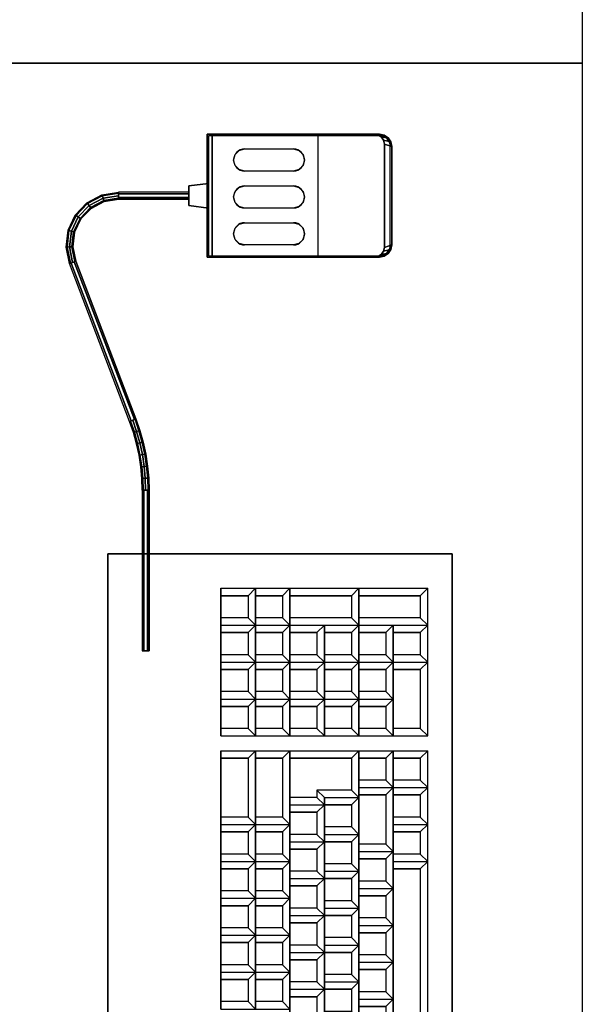
# Model space of a CAD drawing. Units: inches. Extents: x 2414 to 2582, y -227 to -117.
# Drawn here: x 2564 to 2564, y -150 to -150 of the extents above; entities that cross this region are included whole.
import ezdxf

# ---------------------------------------------------------------- set-up
doc = ezdxf.new("R2010")
doc.units = ezdxf.units.IN
doc.header["$MEASUREMENT"] = 0
for name, color, linetype in [('11SUN04-BUTTONS', 8, 'Continuous'), ('11SUN04-KEYS1', 7, 'Continuous'), ('11SUN04-KEYS2', 252, 'Continuous'), ('11SUN04-KEYS3', 7, 'Continuous'), ('11SUN04-M_SEAM', 9, 'Continuous'), ('11SUN04-MAIN', 7, 'Continuous'), ('11SUN04-MOUSE', 1, 'Continuous'), ('11SUN04-MOUSELINE', 8, 'Continuous'), ('Mobiliario-3D', 42, 'Continuous')]:
    doc.layers.add(name, color=color, linetype=linetype)
doc.layers.add('SILLAS', color=251, linetype='Continuous', lineweight=15)

# ---------------------------------------------------------------- blocks, each defined once
blk = doc.blocks.new('KEY')
for points in [[(0, 0.7, 0.1), (0.15, 0.7, 0.3), (0.6, 0.7, 0.3), (0.75, 0.7, 0.1)], [(0, 0), (0.15, 0.15, 0.3), (0.15, 0.7, 0.3), (0, 0.7, 0.1)], [(0.6, 0.15, 0.3), (0.15, 0.15, 0.3), (0.15, 0.7, 0.3), (0.6, 0.7, 0.3)], [(0.75, 0), (0.6, 0.15, 0.3), (0.6, 0.7, 0.3), (0.75, 0.7, 0.1)], [(0, 0), (0.75, 0), (0.6, 0.15, 0.3), (0.15, 0.15, 0.3)]]:
    blk.add_3dface(points)
blk = doc.blocks.new('TECLADO_MOUSE_3D')
at = {"layer": '11SUN04-BUTTONS', "extrusion": (-0.115501, 0, 0.993307)}
for p, q in [((658.13554, -28.12654, 0.021), (658.16077, -28.12654, 0.02393)), ((658.16077, -28.13797, 0.02393), (658.13554, -28.13797, 0.021)), ((658.13554, -28.14559, 0.021), (658.16077, -28.14559, 0.02393)), ((658.16077, -28.15702, 0.02393), (658.13554, -28.15702, 0.021)), ((658.13554, -28.16464, 0.021), (658.16077, -28.16464, 0.02393)), ((658.16077, -28.17607, 0.02393), (658.13554, -28.17607, 0.021))]:
    blk.add_line(p, q, dxfattribs=at)
for centre, start, end in [((28.13225, 653.7333, -75.99448), 180, 0), ((28.13225, 653.7587, -75.99448), 0, 180), ((28.1513, 653.7333, -75.99448), 180, 0), ((28.1513, 653.7587, -75.99448), 0, 180), ((28.17035, 653.7333, -75.99448), 180, 0), ((28.17035, 653.7587, -75.99448), 0, 180)]:
    blk.add_arc(centre, 0.00571, start, end, dxfattribs=at)
at = {"layer": '11SUN04-BUTTONS'}
for points, invisible_edges in [([(658.13062, -28.1294, 0.02043), (658.1327, -28.12731, 0.02067), (658.16361, -28.12731, 0.02426), (658.16569, -28.1294, 0.0245)], 10), ([(658.1327, -28.12731, 0.02067), (658.13554, -28.12654, 0.021), (658.16077, -28.12654, 0.02393), (658.16361, -28.12731, 0.02426)], 8), ([(658.12986, -28.13225, 0.02034), (658.13062, -28.1294, 0.02043), (658.16569, -28.1294, 0.0245), (658.16645, -28.13225, 0.02459)], 10), ([(658.13062, -28.13511, 0.02043), (658.12986, -28.13225, 0.02034), (658.16645, -28.13225, 0.02459), (658.16569, -28.13511, 0.0245)], 10), ([(658.1327, -28.1372, 0.02067), (658.13062, -28.13511, 0.02043), (658.16569, -28.13511, 0.0245), (658.16361, -28.1372, 0.02426)], 10), ([(658.13554, -28.13797, 0.021), (658.1327, -28.1372, 0.02067), (658.16361, -28.1372, 0.02426), (658.16077, -28.13797, 0.02393)], 2), ([(658.13062, -28.14845, 0.02043), (658.1327, -28.14636, 0.02067), (658.16361, -28.14636, 0.02426), (658.16569, -28.14845, 0.0245)], 10), ([(658.1327, -28.14636, 0.02067), (658.13554, -28.14559, 0.021), (658.16077, -28.14559, 0.02393), (658.16361, -28.14636, 0.02426)], 8), ([(658.12986, -28.1513, 0.02034), (658.13062, -28.14845, 0.02043), (658.16569, -28.14845, 0.0245), (658.16645, -28.1513, 0.02459)], 10), ([(658.13062, -28.15416, 0.02043), (658.12986, -28.1513, 0.02034), (658.16645, -28.1513, 0.02459), (658.16569, -28.15416, 0.0245)], 10), ([(658.1327, -28.15625, 0.02067), (658.13062, -28.15416, 0.02043), (658.16569, -28.15416, 0.0245), (658.16361, -28.15625, 0.02426)], 10), ([(658.13554, -28.15702, 0.021), (658.1327, -28.15625, 0.02067), (658.16361, -28.15625, 0.02426), (658.16077, -28.15702, 0.02393)], 2), ([(658.12986, -28.17035, 0.02034), (658.13062, -28.1675, 0.02043), (658.16569, -28.1675, 0.0245), (658.16645, -28.17035, 0.02459)], 10), ([(658.13062, -28.1675, 0.02043), (658.1327, -28.16541, 0.02067), (658.16361, -28.16541, 0.02426), (658.16569, -28.1675, 0.0245)], 10), ([(658.1327, -28.16541, 0.02067), (658.13554, -28.16464, 0.021), (658.16077, -28.16464, 0.02393), (658.16361, -28.16541, 0.02426)], 8), ([(658.13062, -28.17321, 0.02043), (658.12986, -28.17035, 0.02034), (658.16645, -28.17035, 0.02459), (658.16569, -28.17321, 0.0245)], 10), ([(658.1327, -28.1753, 0.02067), (658.13062, -28.17321, 0.02043), (658.16569, -28.17321, 0.0245), (658.16361, -28.1753, 0.02426)], 10), ([(658.13554, -28.17607, 0.021), (658.1327, -28.1753, 0.02067), (658.16361, -28.1753, 0.02426), (658.16077, -28.17607, 0.02393)], 2)]:
    blk.add_3dface(points, dxfattribs=dict(at, invisible_edges=invisible_edges))
at = {"layer": '11SUN04-KEYS2'}
for points in [[(658.15891, -28.37239, 0.03175), (658.15891, -28.36858, 0.03683), (658.15891, -28.35715, 0.03683), (658.15891, -28.35334, 0.03175)], [(658.19447, -28.35334, 0.02667), (658.19066, -28.35715, 0.03429), (658.15891, -28.35715, 0.03683), (658.15891, -28.35334, 0.03175)], [(658.19447, -28.37239, 0.02667), (658.19447, -28.35334, 0.02667), (658.19066, -28.35715, 0.03429), (658.19066, -28.36858, 0.03429)], [(658.19447, -28.37239, 0.02667), (658.19447, -28.36858, 0.03175), (658.19447, -28.35715, 0.03175), (658.19447, -28.35334, 0.02667)], [(658.23003, -28.35334, 0.02159), (658.22622, -28.35715, 0.02921), (658.19447, -28.35715, 0.03175), (658.19447, -28.35334, 0.02667)], [(658.23003, -28.37239, 0.02159), (658.23003, -28.35334, 0.02159), (658.22622, -28.35715, 0.02921), (658.22622, -28.36858, 0.02921)], [(658.19066, -28.35715, 0.03429), (658.19066, -28.36858, 0.03429), (658.15891, -28.36858, 0.03683), (658.15891, -28.35715, 0.03683)], [(658.22622, -28.35715, 0.02921), (658.22622, -28.36858, 0.02921), (658.19447, -28.36858, 0.03175), (658.19447, -28.35715, 0.03175)], [(658.19447, -28.37239, 0.02667), (658.19066, -28.36858, 0.03429), (658.15891, -28.36858, 0.03683), (658.15891, -28.37239, 0.03175)], [(658.23003, -28.37239, 0.02159), (658.22622, -28.36858, 0.02921), (658.19447, -28.36858, 0.03175), (658.19447, -28.37239, 0.02667)], [(658.21225, -28.42954, 0.02413), (658.21225, -28.42573, 0.02921), (658.21225, -28.39525, 0.02921), (658.21225, -28.39144, 0.02413)], [(658.23003, -28.39144, 0.02159), (658.22622, -28.39525, 0.02921), (658.21225, -28.39525, 0.02921), (658.21225, -28.39144, 0.02413)], [(658.23003, -28.42954, 0.02159), (658.23003, -28.39144, 0.02159), (658.22622, -28.39525, 0.02921), (658.22622, -28.42573, 0.02921)], [(658.22622, -28.39525, 0.02921), (658.22622, -28.42573, 0.02921), (658.21225, -28.42573, 0.02921), (658.21225, -28.39525, 0.02921)], [(658.23003, -28.42954, 0.02159), (658.22622, -28.42573, 0.02921), (658.21225, -28.42573, 0.02921), (658.21225, -28.42954, 0.02413)], [(658.14113, -28.43716, 0.03429), (658.13732, -28.44097, 0.04191), (658.12335, -28.44097, 0.04191), (658.12335, -28.43716, 0.03683)], [(658.12335, -28.47526, 0.03683), (658.12335, -28.47145, 0.04191), (658.12335, -28.44097, 0.04191), (658.12335, -28.43716, 0.03683)], [(658.14113, -28.47526, 0.03429), (658.14113, -28.43716, 0.03429), (658.13732, -28.44097, 0.04191), (658.13732, -28.47145, 0.04191)], [(658.14113, -28.47526, 0.03429), (658.14113, -28.47145, 0.03937), (658.14113, -28.44097, 0.03937), (658.14113, -28.43716, 0.03429)], [(658.15891, -28.43716, 0.03175), (658.1551, -28.44097, 0.03937), (658.14113, -28.44097, 0.03937), (658.14113, -28.43716, 0.03429)], [(658.15891, -28.47526, 0.03175), (658.15891, -28.43716, 0.03175), (658.1551, -28.44097, 0.03937), (658.1551, -28.47145, 0.03937)], [(658.15891, -28.4651, 0.03175), (658.15891, -28.46129, 0.03683), (658.15891, -28.44097, 0.03683), (658.15891, -28.43716, 0.03175)], [(658.19447, -28.43716, 0.02667), (658.19066, -28.44097, 0.03429), (658.15891, -28.44097, 0.03683), (658.15891, -28.43716, 0.03175)], [(658.19447, -28.46129, 0.02667), (658.19447, -28.43716, 0.02667), (658.19066, -28.44097, 0.03429), (658.19066, -28.45748, 0.03429)], [(658.13732, -28.44097, 0.04191), (658.13732, -28.47145, 0.04191), (658.12335, -28.47145, 0.04191), (658.12335, -28.44097, 0.04191)], [(658.1551, -28.44097, 0.03937), (658.1551, -28.47145, 0.03937), (658.14113, -28.47145, 0.03937), (658.14113, -28.44097, 0.03937)], [(658.19447, -28.46129, 0.02667), (658.19066, -28.45748, 0.03429), (658.17288, -28.45748, 0.03683), (658.17669, -28.46129, 0.02921)], [(658.17669, -28.4651, 0.02921), (658.17669, -28.46129, 0.02921), (658.17288, -28.45748, 0.03683), (658.17288, -28.46129, 0.03683)], [(658.19447, -28.48923, 0.02667), (658.19447, -28.48542, 0.03175), (658.19447, -28.46002, 0.03175), (658.19447, -28.45621, 0.02667)], [(658.21225, -28.45621, 0.02413), (658.20844, -28.46002, 0.03175), (658.19447, -28.46002, 0.03175), (658.19447, -28.45621, 0.02667)], [(658.21225, -28.48923, 0.02413), (658.21225, -28.45621, 0.02413), (658.20844, -28.46002, 0.03175), (658.20844, -28.48542, 0.03175)], [(658.17669, -28.4651, 0.02921), (658.17288, -28.46129, 0.03683), (658.15891, -28.46129, 0.03683), (658.15891, -28.4651, 0.03175)], [(658.20844, -28.46002, 0.03175), (658.20844, -28.48542, 0.03175), (658.19447, -28.48542, 0.03175), (658.19447, -28.46002, 0.03175)], [(658.14113, -28.47526, 0.03429), (658.13732, -28.47145, 0.04191), (658.12335, -28.47145, 0.04191), (658.12335, -28.47526, 0.03683)], [(658.15891, -28.47526, 0.03175), (658.1551, -28.47145, 0.03937), (658.14113, -28.47145, 0.03937), (658.14113, -28.47526, 0.03429)], [(658.21225, -28.48923, 0.02413), (658.20844, -28.48542, 0.03175), (658.19447, -28.48542, 0.03175), (658.19447, -28.48923, 0.02667)]]:
    blk.add_3dface(points, dxfattribs=at)
for points, invisible_edges in [([(658.19066, -28.44097, 0.03429), (658.19066, -28.45748, 0.03429), (658.17288, -28.45748, 0.03683), (658.15891, -28.44097, 0.03683)], 4), ([(658.17288, -28.45748, 0.03683), (658.17288, -28.46129, 0.03683), (658.15891, -28.46129, 0.03683), (658.15891, -28.44097, 0.03683)], 8)]:
    blk.add_3dface(points, dxfattribs=dict(at, invisible_edges=invisible_edges))
at = {"layer": '11SUN04-KEYS3'}
for points in [[(658.21225, -28.66576, 0.02413), (658.21225, -28.66195, 0.02921), (658.21225, -28.49812, 0.02921), (658.21225, -28.49431, 0.02413)], [(658.23003, -28.49431, 0.02159), (658.22622, -28.49812, 0.02921), (658.21225, -28.49812, 0.02921), (658.21225, -28.49431, 0.02413)], [(658.22622, -28.49812, 0.02921), (658.22622, -28.66195, 0.02921), (658.21225, -28.66195, 0.02921), (658.21225, -28.49812, 0.02921)], [(658.23003, -28.66576, 0.02159), (658.23003, -28.49431, 0.02159), (658.22622, -28.49812, 0.02921), (658.22622, -28.66195, 0.02921)]]:
    blk.add_3dface(points, dxfattribs=at)
at = {"layer": '11SUN04-M_SEAM', "elevation": 0.00889}
blk.add_lwpolyline([(658.117, -28.18166), (658.20513, -28.18166, 0.414214), (658.21072, -28.17607), (658.21072, -28.12527, 0.414214), (658.20513, -28.11968), (658.117, -28.11968)], format="xyb", close=True, dxfattribs=at)
at = {"layer": '11SUN04-MAIN'}
for points in [[(658.24273, -28.78641, 0.01905), (658.06493, -28.78641, 0.04602), (658.06493, -28.33556, 0.04602), (658.24273, -28.33556, 0.01905)], [(658.24273, -28.33556), (658.24273, -28.33556, 0.01905), (658.06493, -28.33556, 0.04602), (658.06493, -28.33556, 0.02697)], [(658.06493, -28.33556, 0.02697), (658.06493, -28.33556, 0.04602), (658.06493, -28.78641, 0.04602), (658.06493, -28.78641, 0.02697)], [(658.24273, -28.78641), (658.24273, -28.78641, 0.01905), (658.24273, -28.33556, 0.01905), (658.24273, -28.33556)]]:
    blk.add_3dface(points, dxfattribs=at)
at = {"layer": '11SUN04-MOUSE'}
for p, q in [((658.21148, -28.17607, 0.00889), (658.21148, -28.12527, 0.00889)), ((658.21148, -28.17607, 0.01016), (658.21148, -28.12527, 0.01016)), ((658.11623, -28.18242, 0.01016), (658.20513, -28.18242, 0.01016))]:
    blk.add_line(p, q, dxfattribs=at)
for points, invisible_edges in [([(658.17338, -28.11892, 0.0254), (658.17338, -28.11892, 0.01016), (658.11623, -28.11892, 0.01016), (658.11877, -28.11892, 0.01905)], 1), ([(658.20513, -28.11892, 0.01016), (658.20259, -28.11892, 0.0254), (658.17338, -28.11892, 0.0254), (658.17338, -28.11892, 0.01016)], 4), ([(658.20259, -28.18242, 0.0254), (658.20259, -28.11892, 0.0254), (658.17338, -28.11892, 0.0254), (658.17338, -28.18242, 0.0254)], 1), ([(658.20454, -28.11931, 0.0254), (658.20259, -28.11892, 0.0254), (658.20259, -28.18242, 0.0254), (658.20454, -28.18203, 0.0254)], 10), ([(658.20619, -28.12041, 0.0254), (658.20454, -28.11931, 0.0254), (658.20454, -28.18203, 0.0254), (658.20619, -28.18093, 0.0254)], 10), ([(658.20729, -28.12206, 0.0254), (658.20619, -28.12041, 0.0254), (658.20619, -28.18093, 0.0254), (658.20729, -28.17928, 0.0254)], 10), ([(658.20767, -28.124, 0.0254), (658.20729, -28.12206, 0.0254), (658.20729, -28.17928, 0.0254), (658.20767, -28.17734, 0.0254)], 2), ([(658.17338, -28.18242, 0.0254), (658.17338, -28.18242, 0.01016), (658.11623, -28.18242, 0.01016), (658.11877, -28.18242, 0.01905)], 1), ([(658.20513, -28.18242, 0.01016), (658.20259, -28.18242, 0.0254), (658.17338, -28.18242, 0.0254), (658.17338, -28.18242, 0.01016)], 4)]:
    blk.add_3dface(points, dxfattribs=dict(at, invisible_edges=invisible_edges))
for points in [[(658.11623, -28.11892, 0.01016), (658.11877, -28.11892, 0.01905), (658.11877, -28.18242, 0.01905), (658.11623, -28.18242, 0.01016)], [(658.20513, -28.11892, 0.00889), (658.20513, -28.11892), (658.11623, -28.11892), (658.11623, -28.11892, 0.00889)], [(658.11623, -28.11892), (658.11623, -28.11892, 0.00889), (658.11623, -28.18242, 0.00889), (658.11623, -28.18242)], [(658.17338, -28.11892, 0.0254), (658.17338, -28.18242, 0.0254), (658.11877, -28.18242, 0.01905), (658.11877, -28.11892, 0.01905)], [(658.21148, -28.12527, 0.01016), (658.20767, -28.124, 0.0254), (658.20767, -28.17734, 0.0254), (658.21148, -28.17607, 0.01016)], [(658.21148, -28.17607, 0.00889), (658.21148, -28.17607), (658.21148, -28.12527), (658.21148, -28.12527, 0.00889)], [(658.117, -28.14432), (658.117, -28.15702), (658.10684, -28.15575, 0.00127), (658.10684, -28.14559, 0.00127)], [(658.117, -28.14432, 0.0127), (658.117, -28.15702, 0.0127), (658.10684, -28.15575, 0.01143), (658.10684, -28.14559, 0.01143)], [(658.117, -28.14432), (658.117, -28.14432, 0.0127), (658.10684, -28.14559, 0.01143), (658.10684, -28.14559, 0.00127)], [(658.10684, -28.15575, 0.00127), (658.10684, -28.14559, 0.00127), (658.10684, -28.14559, 0.01143), (658.10684, -28.15575, 0.01143)], [(658.117, -28.15702), (658.10684, -28.15575, 0.00127), (658.10684, -28.15575, 0.01143), (658.117, -28.15702, 0.0127)], [(658.11623, -28.18242, 0.00889), (658.11623, -28.18242), (658.20513, -28.18242), (658.20513, -28.18242, 0.00889)]]:
    blk.add_3dface(points, dxfattribs=at)
at = {"layer": '11SUN04-KEYS1', "xscale": 0.02539999999999942, "yscale": 0.02539999999999942, "zscale": 0.02539999999999942, "rotation": 90}
for p in [(658.14113, -28.37239, 0.03429), (658.15891, -28.37239, 0.03175), (658.14113, -28.39144, 0.03429), (658.15891, -28.39144, 0.03175), (658.17669, -28.39144, 0.02921), (658.19447, -28.39144, 0.02667), (658.21225, -28.39144, 0.02413), (658.23003, -28.39144, 0.02159), (658.14113, -28.41049, 0.03429), (658.15891, -28.41049, 0.03175), (658.17669, -28.41049, 0.02921), (658.19447, -28.41049, 0.02667), (658.21225, -28.41049, 0.02413), (658.14113, -28.42954, 0.03429), (658.15891, -28.42954, 0.03175), (658.17669, -28.42954, 0.02921), (658.19447, -28.42954, 0.02667), (658.21225, -28.42954, 0.02413), (658.21225, -28.45621, 0.02413), (658.23003, -28.45621, 0.02159), (658.23003, -28.47526, 0.02159), (658.19447, -28.48034, 0.02667), (658.17669, -28.48415, 0.02921), (658.14113, -28.49431, 0.03429), (658.15891, -28.49431, 0.03175), (658.23003, -28.49431, 0.02159), (658.19447, -28.49939, 0.02667), (658.17669, -28.5032, 0.02921), (658.21225, -28.50828, 0.02413), (658.14113, -28.51336, 0.03429), (658.15891, -28.51336, 0.03175), (658.17669, -28.52225, 0.02921), (658.19447, -28.51844, 0.02667), (658.21225, -28.52733, 0.02413), (658.14113, -28.53241, 0.03429), (658.15891, -28.53241, 0.03175), (658.19447, -28.53749, 0.02667), (658.17669, -28.5413, 0.02921), (658.21225, -28.54638, 0.02413), (658.14113, -28.55146, 0.03429), (658.15891, -28.55146, 0.03175), (658.19447, -28.55654, 0.02667), (658.17669, -28.56035, 0.02921), (658.21225, -28.56543, 0.02413), (658.14113, -28.57051, 0.03429), (658.15891, -28.57051, 0.03175), (658.19447, -28.57559, 0.02667), (658.17669, -28.5794, 0.02921), (658.21225, -28.58448, 0.02413)]:
    blk.add_blockref('KEY', p, dxfattribs=at)
at = {"layer": '11SUN04-MOUSE'}
mesh = blk.add_polymesh((2, 5), dxfattribs=at)
for k, corner in enumerate([(658.21148, -28.12527, 0.01016), (658.211, -28.12284, 0.01016), (658.20962, -28.12078, 0.01016), (658.20756, -28.1194, 0.01016), (658.20513, -28.11892, 0.01016), (658.20767, -28.124, 0.0254), (658.20729, -28.12206, 0.0254), (658.20619, -28.12041, 0.0254), (658.20454, -28.11931, 0.0254), (658.20259, -28.11892, 0.0254)]):
    mesh.set_mesh_vertex(divmod(k, 5), corner)
mesh = blk.add_polymesh((2, 5), dxfattribs=at)
for k, corner in enumerate([(658.21148, -28.12527, 0.00889), (658.211, -28.12284, 0.00889), (658.20962, -28.12078, 0.00889), (658.20756, -28.1194, 0.00889), (658.20513, -28.11892, 0.00889), (658.21148, -28.12527), (658.211, -28.12284), (658.20962, -28.12078), (658.20756, -28.1194), (658.20513, -28.11892)]):
    mesh.set_mesh_vertex(divmod(k, 5), corner)
mesh = blk.add_polymesh((2, 5), dxfattribs=at)
for k, corner in enumerate([(658.20513, -28.18242, 0.01016), (658.20756, -28.18194, 0.01016), (658.20962, -28.18056, 0.01016), (658.211, -28.1785, 0.01016), (658.21148, -28.17607, 0.01016), (658.20259, -28.18242, 0.0254), (658.20454, -28.18203, 0.0254), (658.20619, -28.18093, 0.0254), (658.20729, -28.17928, 0.0254), (658.20767, -28.17734, 0.0254)]):
    mesh.set_mesh_vertex(divmod(k, 5), corner)
mesh = blk.add_polymesh((2, 5), dxfattribs=at)
for k, corner in enumerate([(658.21148, -28.17607, 0.00889), (658.211, -28.1785, 0.00889), (658.20962, -28.18056, 0.00889), (658.20756, -28.18194, 0.00889), (658.20513, -28.18242, 0.00889), (658.21148, -28.17607), (658.211, -28.1785), (658.20962, -28.18056), (658.20756, -28.18194), (658.20513, -28.18242)]):
    mesh.set_mesh_vertex(divmod(k, 5), corner)
at = {"layer": '11SUN04-MOUSELINE'}
mesh = blk.add_polymesh((7, 8), dxfattribs=dict(at, n_close=True))
for k, corner in enumerate([(658.07054, -28.14889, 0.00635), (658.07054, -28.14941, 0.00761), (658.07054, -28.15067, 0.00813), (658.07054, -28.15193, 0.00761), (658.07054, -28.15245, 0.00635), (658.07054, -28.15193, 0.00509), (658.07054, -28.15067, 0.00457), (658.07054, -28.14941, 0.00509), (658.06193, -28.15029, 0.00635), (658.06209, -28.15079, 0.00761), (658.06249, -28.15198, 0.00813), (658.06289, -28.15317, 0.00761), (658.06306, -28.15367, 0.00635), (658.06289, -28.15317, 0.00509), (658.06249, -28.15198, 0.00457), (658.06209, -28.15079, 0.00509), (658.0542, -28.15435, 0.00635), (658.05452, -28.15477, 0.00761), (658.05527, -28.15577, 0.00813), (658.05603, -28.15678, 0.00761), (658.05634, -28.15719, 0.00635), (658.05603, -28.15678, 0.00509), (658.05527, -28.15577, 0.00457), (658.05452, -28.15477, 0.00509), (658.04816, -28.16065, 0.00635), (658.04859, -28.16094, 0.00761), (658.04963, -28.16166, 0.00813), (658.05066, -28.16237, 0.00761), (658.05109, -28.16267, 0.00635), (658.05066, -28.16237, 0.00509), (658.04963, -28.16166, 0.00457), (658.04859, -28.16094, 0.00509), (658.04443, -28.16853, 0.00635), (658.04493, -28.16868, 0.00761), (658.04614, -28.16903, 0.00813), (658.04734, -28.16938, 0.00761), (658.04785, -28.16952, 0.00635), (658.04734, -28.16938, 0.00509), (658.04614, -28.16903, 0.00457), (658.04493, -28.16868, 0.00509), (658.04339, -28.1772, 0.00635), (658.04391, -28.17718, 0.00761), (658.04516, -28.17712, 0.00813), (658.04642, -28.17707, 0.00761), (658.04694, -28.17705, 0.00635), (658.04642, -28.17707, 0.00509), (658.04516, -28.17712, 0.00457), (658.04391, -28.17718, 0.00509), (658.04514, -28.18574, 0.00635), (658.04563, -28.18556, 0.00761), (658.04681, -28.18511, 0.00813), (658.04798, -28.18466, 0.00761), (658.04847, -28.18448, 0.00635), (658.04798, -28.18466, 0.00509), (658.04681, -28.18511, 0.00457), (658.04563, -28.18556, 0.00509)]):
    mesh.set_mesh_vertex(divmod(k, 8), corner)
mesh = blk.add_polymesh((2, 6), dxfattribs=dict(at, n_close=True))
for k, corner in enumerate([(658.07054, -28.14889, 0.00635), (658.07054, -28.14978, 0.00789), (658.07054, -28.15156, 0.00789), (658.07054, -28.15245, 0.00635), (658.07054, -28.15156, 0.00481), (658.07054, -28.14978, 0.00481), (658.10684, -28.14889, 0.00635), (658.10684, -28.14978, 0.00789), (658.10684, -28.15156, 0.00789), (658.10684, -28.15245, 0.00635), (658.10684, -28.15156, 0.00481), (658.10684, -28.14978, 0.00481)]):
    mesh.set_mesh_vertex(divmod(k, 6), corner)
mesh = blk.add_polymesh((2, 6), dxfattribs=dict(at, n_close=True))
for k, corner in enumerate([(658.04514, -28.18574, 0.00635), (658.04597, -28.18543, 0.00789), (658.04764, -28.1848, 0.00789), (658.04847, -28.18448, 0.00635), (658.04764, -28.1848, 0.00481), (658.04597, -28.18543, 0.00481), (658.07617, -28.26718, 0.00635), (658.077, -28.26686, 0.00789), (658.07866, -28.26623, 0.00789), (658.07949, -28.26591, 0.00635), (658.07866, -28.26623, 0.00481), (658.077, -28.26686, 0.00481)]):
    mesh.set_mesh_vertex(divmod(k, 6), corner)
mesh = blk.add_polymesh((7, 8), dxfattribs=dict(at, n_close=True))
for k, corner in enumerate([(658.08626, -28.30272, 0.00635), (658.08574, -28.30272, 0.00761), (658.08448, -28.30272, 0.00813), (658.08323, -28.30272, 0.00761), (658.08271, -28.30272, 0.00635), (658.08323, -28.30272, 0.00509), (658.08448, -28.30272, 0.00457), (658.08574, -28.30272, 0.00509), (658.08607, -28.29645, 0.00635), (658.08555, -28.29648, 0.00761), (658.0843, -28.29656, 0.00813), (658.08304, -28.29663, 0.00761), (658.08252, -28.29666, 0.00635), (658.08304, -28.29663, 0.00509), (658.0843, -28.29656, 0.00457), (658.08555, -28.29648, 0.00509), (658.0855, -28.2902, 0.00635), (658.08499, -28.29027, 0.00761), (658.08374, -28.29042, 0.00813), (658.08249, -28.29057, 0.00761), (658.08197, -28.29064, 0.00635), (658.08249, -28.29057, 0.00509), (658.08374, -28.29042, 0.00457), (658.08499, -28.29027, 0.00509), (658.08456, -28.28401, 0.00635), (658.08404, -28.2841, 0.00761), (658.08281, -28.28433, 0.00813), (658.08157, -28.28456, 0.00761), (658.08106, -28.28465, 0.00635), (658.08157, -28.28456, 0.00509), (658.08281, -28.28433, 0.00457), (658.08404, -28.2841, 0.00509), (658.08323, -28.27788, 0.00635), (658.08273, -28.278, 0.00761), (658.08151, -28.2783, 0.00813), (658.08029, -28.27861, 0.00761), (658.07978, -28.27873, 0.00635), (658.08029, -28.27861, 0.00509), (658.08151, -28.2783, 0.00457), (658.08273, -28.278, 0.00509), (658.08154, -28.27184, 0.00635), (658.08105, -28.27199, 0.00761), (658.07985, -28.27237, 0.00813), (658.07865, -28.27275, 0.00761), (658.07815, -28.2729, 0.00635), (658.07865, -28.27275, 0.00509), (658.07985, -28.27237, 0.00457), (658.08105, -28.27199, 0.00509), (658.07949, -28.26591, 0.00635), (658.079, -28.2661, 0.00761), (658.07783, -28.26655, 0.00813), (658.07665, -28.267, 0.00761), (658.07617, -28.26718, 0.00635), (658.07665, -28.267, 0.00509), (658.07783, -28.26655, 0.00457), (658.079, -28.2661, 0.00509)]):
    mesh.set_mesh_vertex(divmod(k, 8), corner)
mesh = blk.add_polymesh((2, 6), dxfattribs=dict(at, n_close=True))
for k, corner in enumerate([(658.08271, -28.38562, 0.00635), (658.0836, -28.38562, 0.00789), (658.08537, -28.38562, 0.00789), (658.08626, -28.38562, 0.00635), (658.08537, -28.38562, 0.00481), (658.0836, -28.38562, 0.00481), (658.08271, -28.30272, 0.00635), (658.0836, -28.30272, 0.00789), (658.08537, -28.30272, 0.00789), (658.08626, -28.30272, 0.00635), (658.08537, -28.30272, 0.00481), (658.0836, -28.30272, 0.00481)]):
    mesh.set_mesh_vertex(divmod(k, 6), corner)

msp = doc.modelspace()

# ---------------------------------------------------------------- linework, layer by layer
at = {"layer": 'Mobiliario-3D'}
for points in [[(2563.48981, -148.99474), (2564.08981, -148.99474), (2564.08981, -149.79474), (2563.48981, -149.79474), (2563.48981, -148.99474)], [(2563.48981, -149.79474), (2564.08981, -149.79474), (2564.08981, -150.59474), (2563.48981, -150.59474), (2563.48981, -149.79474)]]:
    msp.add_lwpolyline(points, dxfattribs=at)

# ---------------------------------------------------------------- block references
at = {"layer": 'SILLAS', "xscale": 1.012373453319015, "yscale": 1.012373453319015, "zscale": 1.012373453319015}
msp.add_blockref('TECLADO_MOUSE_3D', (1897.63445, -121.365, 0.74199), dxfattribs=at)

doc.saveas('drawing.dxf')
